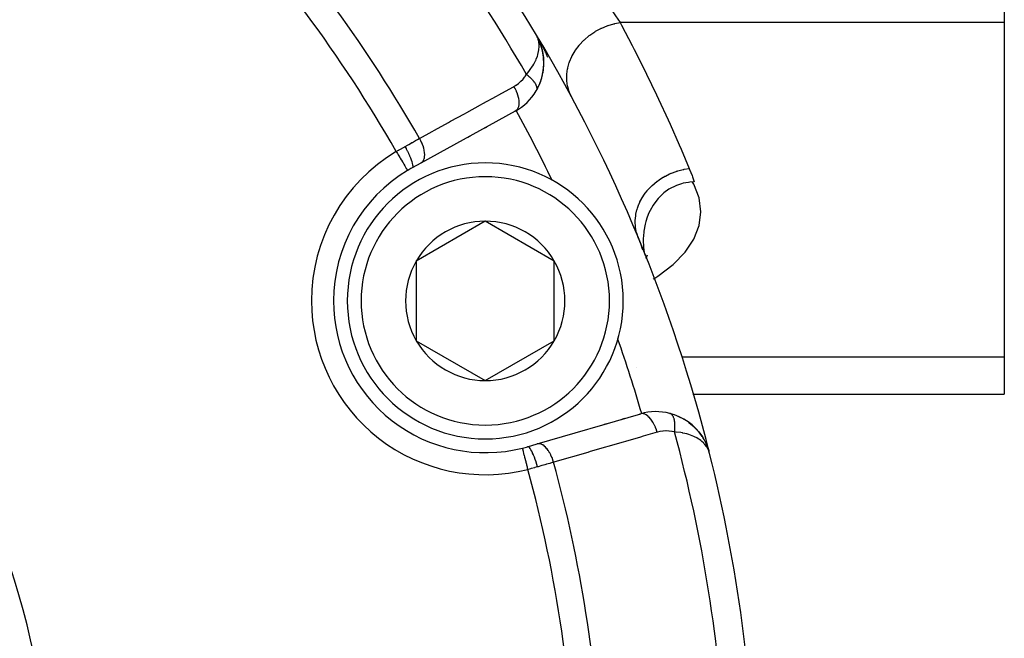
# Model space of a CAD drawing. Units: millimetres. Extents: x -275 to 439, y -303 to 303.
# Drawn here: x 239 to 275, y 7 to 30 of the extents above; entities that cross this region are included whole.
import ezdxf

# ---------------------------------------------------------------- set-up
doc = ezdxf.new("R2010")
doc.units = ezdxf.units.MM
doc.linetypes.add('DASHED', pattern=[9.652, 8.128, -1.524])
doc.layers.add('nevidi', color=4, linetype='DASHED')

msp = doc.modelspace()

# ---------------------------------------------------------------- linework, layer by layer
at = {"color": 2}
for p, q in [((275, 38.106), (275, 29.446)), ((275, 29.446), (275, 17.321)), ((258.042, 29.003), (258.033, 29.02)), ((258.042, 29.003), (258.033, 29.02)), ((258.042, 29.003), (258.033, 29.02)), ((258.041, 29.004), (258.033, 29.02)), ((258.041, 29.005), (258.033, 29.02)), ((258.04, 29.005), (258.033, 29.02)), ((258.04, 29.005), (258.033, 29.02)), ((258.04, 29.006), (258.033, 29.02)), ((258.04, 29.006), (258.033, 29.02)), ((258.039, 29.006), (258.033, 29.02)), ((258.039, 29.007), (258.033, 29.02)), ((258.039, 29.007), (258.033, 29.02)), ((258.11, 28.875), (258.054, 28.979)), ((258.11, 28.874), (258.054, 28.979)), ((258.116, 28.862), (258.063, 28.963)), ((258.107, 28.876), (258.067, 28.954)), ((258.102, 28.885), (258.07, 28.948)), ((258.103, 28.883), (258.071, 28.944)), ((258.101, 28.885), (258.073, 28.94)), ((258.099, 28.887), (258.076, 28.934)), ((258.098, 28.89), (258.079, 28.927)), ((258.096, 28.892), (258.083, 28.918)), ((258.11, 28.871), (258.116, 28.859)), ((258.116, 28.862), (258.113, 28.869)), ((258.123, 28.85), (258.113, 28.869)), ((258.122, 28.852), (258.113, 28.869)), ((258.12, 28.855), (258.113, 28.869)), ((258.134, 28.828), (258.133, 28.83)), ((258.164, 28.747), (258.165, 28.745)), ((258.166, 28.764), (258.167, 28.76)), ((258.174, 28.784), (258.171, 28.767)), ((258.179, 28.774), (258.178, 28.726)), ((258.178, 28.738), (258.18, 28.721)), ((258.18, 28.717), (258.181, 28.71)), ((258.181, 28.71), (258.182, 28.699)), ((258.182, 28.693), (258.183, 28.685)), ((258.183, 28.693), (258.186, 28.685)), ((258.183, 28.69), (258.188, 28.668)), ((258.186, 28.65), (258.187, 28.643)), ((258.276, 28.394), (258.275, 28.399)), ((258.041, 26.979), (258.154, 27.202)), ((258.041, 26.979), (258.036, 26.97)), ((257.281, 26.24), (253.86, 24.358)), ((255.652, 25.343), (255.571, 25.299)), ((255.571, 25.299), (255.652, 25.343)), ((256.235, 25.664), (256.153, 25.619)), ((256.153, 25.619), (256.235, 25.664)), ((253.86, 24.358), (253.543, 24.183)), ((256.194, 22.251), (253.694, 20.808)), ((258.694, 20.808), (256.194, 22.251)), ((261.888, 21.251), (261.837, 21.404)), ((261.888, 21.251), (261.837, 21.402)), ((253.694, 20.808), (253.694, 17.921)), ((258.694, 17.921), (258.694, 20.808)), ((262.007, 20.945), (262.006, 20.919)), ((262.023, 20.914), (262.016, 20.891)), ((262.055, 21.023), (262.025, 20.921)), ((253.694, 17.921), (256.194, 16.478)), ((256.194, 16.478), (258.694, 17.921)), ((275, 17.321), (275, 15.981)), ((261.683, 16.942), (261.684, 16.944)), ((263.717, 15.981), (263.729, 15.981)), ((263.732, 15.981), (275, 15.981)), ((258.074, 14.183), (261.824, 15.271)), ((261.137, 15.072), (261.227, 15.098)), ((261.227, 15.098), (261.137, 15.072)), ((261.776, 15.257), (261.824, 15.271)), ((261.824, 15.271), (261.776, 15.257)), ((262.883, 15.287), (263.024, 15.245)), ((263.122, 15.209), (263.271, 15.142)), ((263.359, 15.095), (263.351, 15.1)), ((263.359, 15.095), (263.493, 15.013)), ((260.499, 14.887), (260.588, 14.913)), ((260.588, 14.913), (260.499, 14.887)), ((263.583, 14.949), (263.572, 14.958)), ((263.572, 14.958), (263.69, 14.864)), ((263.583, 14.949), (263.758, 14.802)), ((263.766, 14.793), (263.758, 14.802)), ((263.766, 14.793), (263.918, 14.631)), ((263.767, 14.793), (263.861, 14.697)), ((263.924, 14.624), (264.006, 14.517)), ((263.924, 14.623), (264.054, 14.447)), ((264.058, 14.442), (264.129, 14.324)), ((264.063, 14.433), (264.059, 14.44)), ((264.063, 14.433), (264.066, 14.427)), ((257.727, 14.082), (258.074, 14.183)), ((264.167, 14.252), (264.171, 14.243)), ((264.174, 14.237), (264.172, 14.242)), ((264.173, 14.239), (264.227, 14.121)), ((264.176, 14.233), (264.257, 14.045)), ((264.176, 14.232), (264.258, 14.042)), ((264.177, 14.232), (264.259, 14.04)), ((264.182, 14.218), (264.256, 14.047)), ((264.204, 14.168), (264.259, 14.04)), ((264.226, 14.116), (264.26, 14.037)), ((264.256, 14.047), (264.265, 14.02)), ((264.268, 14.013), (264.292, 13.934)), ((264.269, 14.008), (264.292, 13.933)), ((264.269, 14.007), (264.292, 13.933)), ((264.27, 14.005), (264.292, 13.932)), ((264.271, 13.997), (264.272, 13.995)), ((264.273, 13.994), (264.272, 13.997)), ((264.272, 13.995), (264.273, 13.992)), ((264.273, 13.993), (264.292, 13.932)), ((264.273, 13.991), (264.296, 13.919)), ((264.274, 13.986), (264.292, 13.93)), ((264.274, 13.983), (264.291, 13.932)), ((264.275, 13.985), (264.295, 13.921)), ((264.275, 13.984), (264.293, 13.928)), ((264.275, 13.978), (264.288, 13.94)), ((264.276, 13.975), (264.286, 13.945)), ((264.276, 13.972), (264.282, 13.955)), ((264.277, 13.967), (264.279, 13.961)), ((264.278, 13.971), (264.289, 13.936)), ((264.294, 13.925), (264.296, 13.918)), ((264.294, 13.923), (264.296, 13.916)), ((264.297, 13.909), (264.299, 13.903))]:
    msp.add_line(p, q, dxfattribs=at)
for points in [[(258.15, 27.192), (258.154, 27.202), (258.242, 27.45), (258.245, 27.465), (258.297, 27.711), (258.316, 27.951), (258.308, 28.183), (258.306, 28.194), (258.271, 28.415), (258.269, 28.423), (258.211, 28.633), (258.209, 28.638), (258.131, 28.835), (258.129, 28.838), (258.128, 28.84), (258.127, 28.842), (258.126, 28.845)], [(258.316, 27.939), (258.309, 28.173), (258.308, 28.183), (258.273, 28.407), (258.271, 28.415), (258.213, 28.628), (258.211, 28.633), (258.132, 28.833), (258.131, 28.835)], [(258.215, 28.623), (258.213, 28.628), (258.133, 28.83), (258.132, 28.833)], [(258.31, 28.166), (258.309, 28.173), (258.275, 28.399), (258.273, 28.407)], [(258.294, 27.687), (258.295, 27.697), (258.316, 27.939), (258.316, 27.951)], [(258.239, 27.44), (258.242, 27.45), (258.295, 27.697), (258.297, 27.711)], [(263.768, 23.672), (263.602, 23.664), (263.554, 23.659), (263.361, 23.624), (263.306, 23.61), (263.122, 23.548), (263.068, 23.525), (262.888, 23.432), (262.845, 23.406), (262.664, 23.275), (262.64, 23.255), (262.458, 23.075), (262.457, 23.075), (262.456, 23.073), (262.299, 22.87), (262.275, 22.833), (262.167, 22.644), (262.123, 22.552), (262.062, 22.402), (262.009, 22.236), (261.986, 22.147), (261.939, 21.893), (261.937, 21.883), (261.934, 21.853), (261.917, 21.615), (261.916, 21.535), (261.924, 21.347), (261.942, 21.174), (261.948, 21.136)], [(261.84, 21.404), (261.817, 21.464), (261.737, 21.66)], [(261.841, 21.392), (261.84, 21.394), (261.84, 21.396), (261.839, 21.398), (261.838, 21.4), (261.837, 21.402), (261.837, 21.404), (261.836, 21.405)], [(261.951, 21.12), (261.957, 21.081), (261.97, 21.021)], [(262.884, 15.286), (262.883, 15.287), (262.875, 15.289)], [(263.924, 14.623), (263.918, 14.631), (263.914, 14.637)], [(263.931, 14.615), (264.059, 14.44), (264.054, 14.447)], [(264.264, 14.026), (264.263, 14.029), (264.262, 14.032), (264.261, 14.034), (264.26, 14.037), (264.259, 14.04), (264.258, 14.042), (264.257, 14.045), (264.256, 14.047), (264.256, 14.049)], [(264.322, 13.837), (264.295, 13.921), (264.293, 13.926), (264.281, 13.955), (264.277, 13.965)]]:
    msp.add_lwpolyline(points, dxfattribs=at)
for centre, radius, start, end in [((210, 0.23), 56, 30.9082, 43.6986), ((210.001, 0.233), 30.498, 11.9163, 78.0813), ((210, 0.23), 56, 14.0621, 30.9082), ((256.317, 27.992), 2, 18.6864, 24.5627), ((256.317, 27.992), 2, 12.1569, 18.1188), ((256.317, 27.992), 2, 352.1711, 11.6026), ((256.317, 27.992), 2, 344.8766, 346.231), ((256.317, 27.992), 2, 346.495, 351.6131), ((256.317, 27.992), 2, 329.272, 336.4293), ((256.317, 27.992), 2, 336.6673, 344.3048), ((256.317, 27.992), 2, 298.8153, 329.272), ((256.194, 19.364), 5, 90, 270), ((256.194, 19.364), 5, 270, 90), ((256.194, 19.364), 5.5, 120.7999, 180), ((256.194, 19.364), 5.5, 118.8153, 120.7999), ((256.194, 19.364), 5.5, 120.5834, 120.7999), ((210, 0.23), 54, 25.788, 25.8084), ((256.194, 19.364), 2.887, 90, 150), ((256.194, 19.364), 2.887, 30, 90), ((256.194, 19.364), 6, 19.3748, 21.4776), ((256.194, 19.364), 6, 17.9578, 20.8693), ((256.194, 19.364), 6, 17.957, 18.8673), ((256.194, 19.364), 2.887, 150, 210), ((256.194, 19.364), 2.887, 330, 30), ((256.194, 19.364), 5.5, 180, 284.2001), ((256.194, 19.364), 2.887, 210, 270), ((256.194, 19.364), 2.887, 270, 330), ((210, 0.23), 54, 19.1916, 19.2114), ((262.382, 13.351), 2, 75.728, 106.1847), ((262.382, 13.351), 2, 33.3967, 75.728), ((262.382, 13.351), 2, 26.5116, 32.9364), ((256.194, 19.364), 5.5, 284.2001, 286.1847), ((262.382, 13.351), 2, 20.4376, 26.363), ((210, 0.23), 56, 1.2457, 14.0621)]:
    msp.add_arc(centre, radius, start, end, dxfattribs=at)
at = {"layer": 'nevidi', "color": 7, "linetype": 'Continuous'}
for p, q in [((275, 29.446), (261.075, 29.446)), ((258.092, 28.898), (258.093, 28.901)), ((258.094, 28.903), (258.097, 28.913)), ((258.149, 28.814), (258.15, 28.812)), ((258.168, 28.778), (258.17, 28.775)), ((258.171, 28.773), (258.172, 28.772)), ((258.183, 28.75), (258.211, 28.697)), ((257.312, 26.261), (257.311, 26.262)), ((253.375, 24.092), (253.377, 24.089)), ((262.277, 20.156), (262.286, 20.161)), ((275, 17.321), (263.31, 17.321))]:
    msp.add_line(p, q, dxfattribs=at)
for points in [[(257.642, 34.109), (257.706, 34.032), (257.975, 33.705), (258.235, 33.383), (258.342, 33.25), (258.834, 32.62), (258.903, 32.53), (258.933, 32.492), (259.388, 31.885), (259.48, 31.761), (259.7, 31.458), (259.899, 31.181), (259.981, 31.064), (260.355, 30.528), (260.368, 30.508), (260.427, 30.421), (260.754, 29.936), (260.818, 29.84), (260.911, 29.698), (261.075, 29.446)], [(259.314, 26.766), (259.245, 26.913), (259.24, 26.926), (259.235, 26.941), (259.182, 27.118), (259.179, 27.131), (259.175, 27.147), (259.149, 27.332), (259.148, 27.346), (259.147, 27.362), (259.147, 27.552), (259.148, 27.566), (259.149, 27.583), (259.176, 27.774), (259.179, 27.789), (259.183, 27.806), (259.237, 27.996), (259.242, 28.01), (259.248, 28.027), (259.327, 28.213), (259.333, 28.227), (259.341, 28.243), (259.445, 28.423), (259.453, 28.436), (259.463, 28.451), (259.59, 28.62), (259.6, 28.632), (259.612, 28.647), (259.758, 28.803), (259.77, 28.814), (259.784, 28.827), (259.948, 28.968), (259.961, 28.978), (259.976, 28.99), (260.157, 29.114), (260.171, 29.122), (260.187, 29.132), (260.38, 29.236), (260.395, 29.243), (260.412, 29.251), (260.614, 29.333), (260.63, 29.339), (260.648, 29.345), (260.856, 29.405), (260.872, 29.408), (260.89, 29.413), (261.075, 29.446)], [(261.075, 29.446), (261.126, 29.351), (261.511, 28.62), (261.589, 28.468), (261.961, 27.731), (262.037, 27.577), (262.397, 26.833), (262.47, 26.678), (262.817, 25.929), (262.887, 25.772), (263.221, 25.017), (263.289, 24.86), (263.585, 24.158)], [(257.684, 27.571), (257.775, 27.68), (257.825, 27.747), (257.909, 27.872), (257.913, 27.879), (257.947, 27.936), (258.011, 28.057), (258.021, 28.08), (258.039, 28.12), (258.082, 28.236), (258.096, 28.281), (258.1, 28.295), (258.126, 28.405), (258.135, 28.461), (258.136, 28.476), (258.143, 28.564), (258.144, 28.617), (258.142, 28.663), (258.137, 28.714), (258.129, 28.763), (258.112, 28.837), (258.107, 28.853), (258.092, 28.898), (258.088, 28.908), (258.055, 28.979), (258.047, 28.995)], [(258.218, 28.685), (258.245, 28.632), (258.252, 28.619), (258.278, 28.567), (258.284, 28.555), (258.293, 28.538), (258.309, 28.503), (258.315, 28.491), (258.339, 28.44), (258.345, 28.428), (258.345, 28.428), (258.368, 28.377), (258.373, 28.365), (258.395, 28.315), (258.4, 28.303), (258.421, 28.253), (258.426, 28.241), (258.446, 28.192)], [(257.231, 27.132), (257.305, 27.176), (257.318, 27.184), (257.393, 27.239), (257.405, 27.249), (257.475, 27.31), (257.486, 27.32), (257.55, 27.387), (257.56, 27.399), (257.619, 27.472), (257.628, 27.484), (257.68, 27.564), (257.684, 27.571)], [(257.684, 27.571), (257.699, 27.56), (257.701, 27.558), (257.725, 27.54), (257.727, 27.538), (257.739, 27.528), (257.743, 27.525), (257.75, 27.519), (257.752, 27.517), (257.774, 27.498), (257.777, 27.496), (257.798, 27.477), (257.798, 27.477), (257.8, 27.475), (257.802, 27.474), (257.821, 27.456), (257.823, 27.454), (257.843, 27.435), (257.845, 27.433), (257.853, 27.425), (257.857, 27.421), (257.864, 27.414), (257.866, 27.411), (257.885, 27.392), (257.886, 27.39), (257.903, 27.372), (257.904, 27.371), (257.906, 27.369), (257.906, 27.368), (257.922, 27.349), (257.924, 27.347), (257.939, 27.328), (257.941, 27.326), (257.946, 27.319), (257.949, 27.316), (257.956, 27.306), (257.957, 27.304), (257.971, 27.285), (257.972, 27.283), (257.983, 27.267), (257.985, 27.264), (257.985, 27.263), (257.986, 27.262), (257.998, 27.243), (257.999, 27.241), (258.009, 27.223), (258.01, 27.221), (258.013, 27.216), (258.015, 27.213), (258.02, 27.202), (258.021, 27.2), (258.029, 27.182), (258.03, 27.18), (258.035, 27.167), (258.037, 27.164), (258.037, 27.163), (258.038, 27.161), (258.044, 27.144), (258.044, 27.142), (258.049, 27.125), (258.05, 27.123), (258.05, 27.12), (258.051, 27.117), (258.053, 27.106), (258.054, 27.105), (258.056, 27.089), (258.057, 27.087), (258.058, 27.076), (258.058, 27.074), (258.058, 27.071), (258.058, 27.07), (258.058, 27.054), (258.058, 27.053), (258.058, 27.038), (258.058, 27.037), (258.057, 27.035), (258.057, 27.033), (258.056, 27.023)], [(253.81, 25.25), (254.274, 25.505), (254.355, 25.55), (254.856, 25.826), (254.938, 25.871), (255.439, 26.146), (255.521, 26.191), (256.022, 26.467), (256.103, 26.512), (256.605, 26.787), (256.686, 26.832), (257.187, 27.107), (257.231, 27.132)], [(257.231, 27.132), (257.268, 27.062), (257.271, 27.056), (257.273, 27.051), (257.308, 26.973), (257.311, 26.967), (257.313, 26.961), (257.343, 26.883), (257.345, 26.877), (257.347, 26.871), (257.37, 26.794), (257.372, 26.788), (257.373, 26.782), (257.391, 26.707), (257.392, 26.701), (257.393, 26.696), (257.404, 26.624), (257.404, 26.619), (257.405, 26.613), (257.409, 26.546), (257.409, 26.541), (257.409, 26.536), (257.405, 26.473), (257.405, 26.469), (257.404, 26.465), (257.394, 26.409), (257.393, 26.405), (257.392, 26.401), (257.376, 26.352), (257.374, 26.349), (257.373, 26.345), (257.35, 26.304), (257.348, 26.301), (257.346, 26.299), (257.317, 26.266), (257.315, 26.264), (257.313, 26.261), (257.281, 26.24)], [(258.048, 26.993), (258.047, 26.992), (258.042, 26.98), (258.041, 26.979)], [(258.055, 27.021), (258.052, 27.008), (258.052, 27.006), (258.049, 26.998)], [(253.284, 24.956), (253.286, 24.958), (253.399, 25.021), (253.418, 25.031), (253.516, 25.086), (253.536, 25.097), (253.554, 25.108), (253.668, 25.171), (253.687, 25.182), (253.735, 25.208), (253.798, 25.243), (253.81, 25.25)], [(253.81, 25.25), (253.846, 25.18), (253.849, 25.175), (253.851, 25.171), (253.887, 25.091), (253.89, 25.085), (253.891, 25.081), (253.921, 25.001), (253.923, 24.995), (253.925, 24.991), (253.949, 24.912), (253.951, 24.906), (253.952, 24.903), (253.97, 24.825), (253.971, 24.82), (253.971, 24.816), (253.982, 24.742), (253.983, 24.737), (253.983, 24.733), (253.987, 24.664), (253.987, 24.659), (253.987, 24.655), (253.984, 24.592), (253.984, 24.587), (253.983, 24.584), (253.973, 24.527), (253.972, 24.523), (253.971, 24.52), (253.955, 24.47), (253.953, 24.467), (253.952, 24.464), (253.929, 24.422), (253.927, 24.419), (253.925, 24.417), (253.896, 24.384), (253.894, 24.382), (253.892, 24.38), (253.86, 24.358)], [(252.968, 24.776), (253.052, 24.825), (253.057, 24.828), (253.072, 24.836), (253.165, 24.889), (253.18, 24.898), (253.272, 24.95), (253.284, 24.956)], [(252.968, 24.776), (252.987, 24.744), (253.01, 24.706), (253.012, 24.703), (253.042, 24.652), (253.06, 24.622), (253.061, 24.619), (253.095, 24.563), (253.108, 24.541), (253.11, 24.538), (253.146, 24.477), (253.155, 24.463), (253.156, 24.461), (253.194, 24.397), (253.198, 24.39), (253.2, 24.388), (253.238, 24.323), (253.238, 24.323), (253.239, 24.321), (253.274, 24.263), (253.275, 24.261), (253.277, 24.258), (253.305, 24.21), (253.306, 24.209), (253.31, 24.203), (253.331, 24.166), (253.332, 24.165), (253.337, 24.157), (253.352, 24.132), (253.352, 24.131), (253.358, 24.123), (253.367, 24.107), (253.367, 24.107), (253.371, 24.1), (253.375, 24.093)], [(253.284, 24.956), (253.322, 24.885), (253.324, 24.882), (253.325, 24.879), (253.367, 24.798), (253.368, 24.795), (253.37, 24.792), (253.408, 24.713), (253.409, 24.709), (253.411, 24.707), (253.445, 24.63), (253.447, 24.626), (253.448, 24.624), (253.478, 24.551), (253.48, 24.547), (253.481, 24.545), (253.507, 24.477), (253.508, 24.474), (253.509, 24.471), (253.53, 24.409), (253.531, 24.406), (253.531, 24.404), (253.547, 24.349), (253.547, 24.346), (253.548, 24.344), (253.558, 24.297), (253.558, 24.295), (253.558, 24.293), (253.563, 24.253), (253.563, 24.252), (253.563, 24.25), (253.562, 24.219), (253.562, 24.218), (253.562, 24.217), (253.555, 24.196), (253.554, 24.195), (253.554, 24.194), (253.543, 24.183)], [(261.737, 21.66), (261.681, 21.822), (261.68, 21.826), (261.678, 21.835), (261.678, 21.835), (261.64, 22.026), (261.638, 22.039), (261.637, 22.044), (261.636, 22.053), (261.627, 22.235), (261.627, 22.249), (261.627, 22.267), (261.628, 22.277), (261.643, 22.447), (261.645, 22.461), (261.65, 22.494), (261.652, 22.504), (261.688, 22.659), (261.692, 22.673), (261.706, 22.719), (261.709, 22.729), (261.761, 22.868), (261.767, 22.881), (261.794, 22.94), (261.798, 22.949), (261.861, 23.069), (261.869, 23.082), (261.911, 23.152), (261.917, 23.161), (261.987, 23.262), (261.996, 23.274), (262.057, 23.351), (262.064, 23.359), (262.137, 23.442), (262.147, 23.453), (262.229, 23.535), (262.237, 23.542), (262.308, 23.606), (262.32, 23.616), (262.424, 23.7), (262.433, 23.707), (262.498, 23.754), (262.511, 23.763), (262.638, 23.844), (262.647, 23.849), (262.704, 23.881), (262.718, 23.889), (262.868, 23.963), (262.878, 23.968), (262.923, 23.987), (262.938, 23.993), (263.111, 24.057), (263.121, 24.06), (263.152, 24.07), (263.167, 24.074), (263.361, 24.123), (263.372, 24.125), (263.388, 24.128), (263.403, 24.131), (263.585, 24.158)], [(263.585, 24.158), (263.598, 24.126), (263.686, 23.903), (263.702, 23.859), (263.768, 23.672)], [(262.295, 20.166), (262.451, 20.257), (262.998, 20.677), (263.433, 21.129), (263.749, 21.604), (263.941, 22.096), (264.005, 22.596), (263.94, 23.096), (263.748, 23.588), (263.703, 23.669)], [(262.42, 14.605), (262.396, 14.681), (262.394, 14.687), (262.392, 14.693), (262.362, 14.772), (262.36, 14.778), (262.357, 14.784), (262.323, 14.86), (262.32, 14.866), (262.317, 14.871), (262.279, 14.943), (262.276, 14.948), (262.273, 14.953), (262.232, 15.019), (262.229, 15.023), (262.226, 15.028), (262.183, 15.087), (262.179, 15.091), (262.176, 15.095), (262.131, 15.145), (262.127, 15.149), (262.124, 15.152), (262.078, 15.194), (262.074, 15.197), (262.071, 15.2), (262.024, 15.232), (262.02, 15.234), (262.017, 15.236), (261.971, 15.259), (261.967, 15.26), (261.964, 15.262), (261.918, 15.275), (261.915, 15.275), (261.912, 15.276), (261.868, 15.279), (261.865, 15.278), (261.862, 15.278), (261.824, 15.271)], [(263.051, 14.615), (263.054, 14.636), (263.054, 14.64), (263.058, 14.669), (263.058, 14.672), (263.059, 14.679), (263.059, 14.684), (263.061, 14.701), (263.061, 14.704), (263.063, 14.733), (263.064, 14.736), (263.065, 14.757), (263.065, 14.762), (263.065, 14.765), (263.065, 14.768), (263.066, 14.796), (263.066, 14.799), (263.067, 14.827), (263.067, 14.83), (263.067, 14.833), (263.067, 14.838), (263.067, 14.857), (263.067, 14.86), (263.066, 14.886), (263.066, 14.889), (263.065, 14.906), (263.064, 14.91), (263.064, 14.915), (263.064, 14.918), (263.062, 14.943), (263.062, 14.946), (263.059, 14.97), (263.059, 14.973), (263.058, 14.974), (263.058, 14.979), (263.055, 14.997), (263.055, 14.999), (263.051, 15.022), (263.05, 15.025), (263.048, 15.038), (263.047, 15.042), (263.046, 15.047), (263.045, 15.049), (263.04, 15.071), (263.039, 15.073), (263.034, 15.094), (263.033, 15.095), (263.033, 15.096), (263.032, 15.099), (263.027, 15.115), (263.026, 15.117), (263.019, 15.136), (263.018, 15.137), (263.015, 15.146), (263.013, 15.149), (263.011, 15.155), (263.01, 15.157), (263.002, 15.173), (263.001, 15.175), (262.992, 15.19), (262.992, 15.19), (262.991, 15.192), (262.991, 15.193), (262.982, 15.206), (262.981, 15.207), (262.972, 15.221), (262.971, 15.222), (262.967, 15.227), (262.965, 15.229), (262.961, 15.234), (262.959, 15.235), (262.949, 15.246), (262.948, 15.247), (262.938, 15.256), (262.937, 15.257), (262.936, 15.258), (262.936, 15.258), (262.924, 15.266), (262.923, 15.267), (262.911, 15.274), (262.91, 15.275), (262.906, 15.277), (262.904, 15.278), (262.898, 15.281)], [(263.051, 14.615), (262.964, 14.634), (262.949, 14.636), (262.855, 14.648), (262.84, 14.649), (262.746, 14.653), (262.731, 14.652), (262.639, 14.647), (262.624, 14.646), (262.533, 14.632), (262.518, 14.629), (262.428, 14.608), (262.42, 14.605)], [(262.42, 14.605), (261.912, 14.458), (261.823, 14.432), (261.273, 14.272), (261.184, 14.246), (260.634, 14.087), (260.545, 14.061), (259.996, 13.901), (259.906, 13.876), (259.357, 13.716), (259.268, 13.69), (258.719, 13.531), (258.67, 13.517)], [(264.277, 13.965), (264.235, 14.046), (264.213, 14.079), (264.208, 14.087), (264.149, 14.163), (264.115, 14.2), (264.098, 14.217), (264.041, 14.27), (263.999, 14.304), (263.95, 14.339), (263.909, 14.366), (263.857, 14.397), (263.773, 14.441), (263.75, 14.451), (263.69, 14.477), (263.568, 14.521), (263.565, 14.522), (263.495, 14.543), (263.353, 14.576), (263.341, 14.578), (263.274, 14.59), (263.113, 14.61), (263.097, 14.612), (263.051, 14.615)], [(257.548, 14.013), (257.546, 14.022), (257.544, 14.028), (257.544, 14.028), (257.543, 14.032)], [(257.739, 13.257), (257.726, 13.308), (257.719, 13.339), (257.718, 13.342), (257.7, 13.412), (257.695, 13.433), (257.694, 13.436), (257.675, 13.512), (257.672, 13.525), (257.671, 13.528), (257.651, 13.608), (257.649, 13.613), (257.649, 13.615), (257.629, 13.695), (257.628, 13.697), (257.628, 13.698), (257.609, 13.77), (257.609, 13.773), (257.607, 13.779), (257.592, 13.838), (257.592, 13.84), (257.589, 13.851), (257.577, 13.897), (257.577, 13.899), (257.574, 13.912), (257.565, 13.946), (257.565, 13.947), (257.561, 13.962), (257.555, 13.984), (257.555, 13.986), (257.552, 13.999), (257.548, 14.012)], [(258.09, 13.352), (258.067, 13.431), (258.066, 13.434), (258.065, 13.438), (258.037, 13.523), (258.036, 13.526), (258.034, 13.53), (258.006, 13.613), (258.004, 13.616), (258.003, 13.62), (257.973, 13.698), (257.972, 13.701), (257.971, 13.704), (257.941, 13.778), (257.94, 13.78), (257.938, 13.783), (257.908, 13.85), (257.907, 13.852), (257.906, 13.855), (257.877, 13.914), (257.876, 13.916), (257.874, 13.918), (257.846, 13.968), (257.845, 13.97), (257.844, 13.972), (257.817, 14.013), (257.816, 14.014), (257.815, 14.016), (257.79, 14.047), (257.789, 14.048), (257.788, 14.049), (257.766, 14.07), (257.765, 14.071), (257.764, 14.072), (257.744, 14.082), (257.743, 14.082), (257.742, 14.082), (257.727, 14.082)], [(258.67, 13.517), (258.646, 13.594), (258.644, 13.598), (258.642, 13.604), (258.611, 13.686), (258.61, 13.69), (258.607, 13.695), (258.572, 13.774), (258.57, 13.777), (258.567, 13.783), (258.528, 13.856), (258.526, 13.859), (258.524, 13.864), (258.481, 13.932), (258.479, 13.935), (258.476, 13.939), (258.432, 13.999), (258.429, 14.002), (258.426, 14.006), (258.38, 14.058), (258.377, 14.06), (258.374, 14.064), (258.326, 14.106), (258.324, 14.108), (258.321, 14.111), (258.273, 14.144), (258.271, 14.146), (258.267, 14.148), (258.22, 14.171), (258.217, 14.172), (258.214, 14.173), (258.167, 14.186), (258.165, 14.187), (258.162, 14.187), (258.117, 14.19), (258.115, 14.19), (258.112, 14.19), (258.074, 14.183)], [(258.09, 13.352), (257.992, 13.325), (257.976, 13.32), (257.873, 13.292), (257.856, 13.288), (257.833, 13.282), (257.752, 13.26), (257.739, 13.257)], [(258.67, 13.517), (258.587, 13.493), (258.555, 13.484), (258.535, 13.478), (258.409, 13.443), (258.389, 13.437), (258.346, 13.425), (258.26, 13.4), (258.238, 13.394), (258.105, 13.357), (258.093, 13.353), (258.09, 13.352)]]:
    msp.add_lwpolyline(points, dxfattribs=at)
for centre, radius, start, end in [((210, 0.23), 54.966, 29.829, 42.1083), ((210, 0.23), 49.485, 29.7373, 43.6104), ((210, 0.23), 50.451, 29.7309, 42.4146), ((210, 0.23), 54, 25.8084, 28.8154), ((256.194, 19.364), 6.3, 120.7999, 180), ((256.194, 19.364), 4.5, 90, 270), ((256.194, 19.364), 4.5, 270, 90), ((256.194, 19.364), 6.3, 180, 284.2001), ((210, 0.23), 54, 16.1842, 19.1916), ((210, 0.23), 54.966, 2.8917, 15.171), ((210, 0.23), 49.485, 1.3896, 15.2627), ((210, 0.23), 50.451, 2.5854, 15.2691)]:
    msp.add_arc(centre, radius, start, end, dxfattribs=at)

doc.saveas('drawing.dxf')
